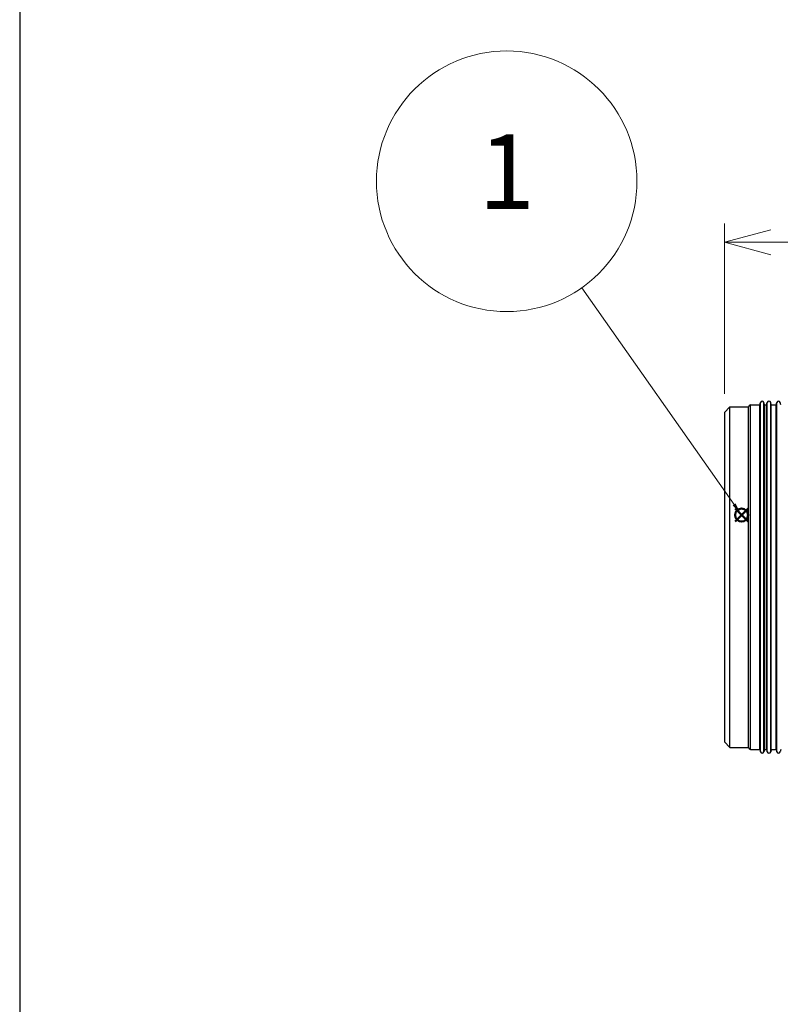
# Model space of a CAD drawing. Units: millimetres. Extents: x 2 to 195, y 4 to 284.
# Drawn here: x 2 to 43, y 169 to 222 of the extents above; entities that cross this region are included whole.
import ezdxf

# ---------------------------------------------------------------- set-up
doc = ezdxf.new("R2010")
doc.units = ezdxf.units.MM
doc.header["$LTSCALE"] = 0.2
doc.layers.add('AM_12', color=7, linetype='Continuous', lineweight=50, plot=False)
doc.layers.add('AM_5', color=3, linetype='Continuous', lineweight=13)
doc.layers.add('TK1', color=7, linetype='Continuous', lineweight=25)
doc.styles.add('ACISOTS', font='isocp.shx', dxfattribs={"height": 1, "bigfont": 'extfont.shx'})
doc.styles.get("Standard").update_dxf_attribs({"font": 'ISOCP.SHX', "bigfont": 'bigfont.shx'})
doc.dimstyles.new('AM_ISO$0', dxfattribs={"dimtxt": 3.5, "dimasz": 2.5, "dimexe": 1, "dimexo": 1, "dimgap": 1, "dimtad": 1, "dimdsep": 46, "dimtxsty": 'Standard', "dimblk": 'OPEN30', "dimcen": 0, "dimclrd": 256, "dimclre": 256, "dimclrt": 2, "dimadec": 0, "dimazin": 2, "dimtp": 0.1, "dimtm": 0.1, "dimtfac": 0.71, "dimtmove": 0, "dimatfit": 3, "dimldrblk": 'OPEN30', "dimfxl": 0, "dimlwd": -1, "dimlwe": -1, "dimarcsym": 0})

# ---------------------------------------------------------------- blocks, each defined once
blk = doc.blocks.new('_Open30')
at = {"color": 0, "linetype": 'ByBlock', "lineweight": -2}
for p, q in [((-1, 0.268), (0, 0)), ((0, 0), (-1, -0.268)), ((0, 0), (-1, 0))]:
    blk.add_line(p, q, dxfattribs=at)
blk = doc.blocks.new('*D15')
at = {"layer": 'AM_5'}
for p, q in [((40.207, 201.723), (40.207, 210.862)), ((57.207, 204.173), (57.207, 210.862)), ((42.707, 209.862), (54.707, 209.862))]:
    blk.add_line(p, q, dxfattribs=at)
at = {"layer": 'Defpoints', "color": 0}
for p in [(57.207, 209.862), (57.207, 203.173), (40.207, 200.723)]:
    blk.add_point(p, dxfattribs=at)
at = {"layer": 'AM_5', "xscale": 2.5, "yscale": 2.5, "zscale": 2.5, "rotation": 180}
blk.add_blockref('_Open30', (40.207, 209.862), dxfattribs=at)
at = {"layer": 'AM_5', "xscale": 2.5, "yscale": 2.5, "zscale": 2.5}
blk.add_blockref('_Open30', (57.207, 209.862), dxfattribs=at)
at = {"layer": 'AM_5', "color": 2, "insert": (48.707, 212.787), "char_height": 3.5, "attachment_point": 5}
blk.add_mtext('(17)', dxfattribs=at)
blk = doc.blocks.new('*S23')
at = {"layer": 'AM_12', "color": 4}
for p, q in [((40.78, 194.858), (41.48, 195.558)), ((40.78, 195.558), (41.48, 194.858))]:
    blk.add_line(p, q, dxfattribs=at)
blk.add_circle((41.13, 195.208), 0.35, dxfattribs=at)
blk = doc.blocks.new('*S24')
at = {"layer": 'AM_5'}
blk.add_line((32.539, 207.412), (40.727, 195.781), dxfattribs=at)
at = {"layer": 'AM_5', "color": 3}
blk.add_circle((28.51, 213.136), 7, dxfattribs=at)
at = {"layer": 'AM_5', "linetype": 'Continuous'}
blk.add_trace([(40.652, 195.728), (40.803, 195.834), (41.13, 195.208)], dxfattribs=at)
at = {"layer": 'AM_5', "color": 7, "insert": (28.51, 213.136), "char_height": 4, "attachment_point": 5, "style": 'ACISOTS'}
blk.add_mtext('1', dxfattribs=at)
blk = doc.blocks.new('TK-A4')
blk.add_lwpolyline([(0, 0), (193, 0), (193, 280), (0, 280)], close=True)

msp = doc.modelspace()

# ---------------------------------------------------------------- linework, layer by layer
at = {"layer": 'TK1'}
for p, q in [((40.207, 200.723), (40.507, 201.023)), ((40.507, 182.723), (40.507, 201.023)), ((40.507, 201.023), (41.507, 201.023)), ((41.507, 182.723), (41.507, 201.023)), ((41.607, 182.623), (41.607, 201.123)), ((41.607, 201.123), (42.107, 201.123)), ((42.107, 201.123), (42.14, 201.249)), ((42.107, 182.623), (42.107, 201.123)), ((42.14, 182.497), (42.14, 201.249)), ((42.334, 182.497), (42.334, 201.249)), ((42.367, 201.123), (42.334, 201.249)), ((42.367, 182.623), (42.367, 201.123)), ((42.367, 201.123), (42.467, 201.123)), ((42.467, 201.123), (42.501, 201.249)), ((42.467, 182.623), (42.467, 201.123)), ((42.501, 182.497), (42.501, 201.249)), ((42.694, 182.497), (42.694, 201.249)), ((42.728, 201.123), (42.694, 201.249)), ((42.728, 182.623), (42.728, 201.123)), ((42.728, 201.123), (42.985, 201.123)), ((42.985, 201.123), (43.019, 201.249)), ((42.985, 182.623), (42.985, 201.123)), ((43.019, 182.497), (43.019, 201.249)), ((43.246, 201.123), (43.212, 201.249)), ((40.207, 200.723), (40.207, 183.023)), ((40.207, 183.023), (40.507, 182.723)), ((40.507, 182.723), (41.507, 182.723)), ((41.607, 182.623), (42.107, 182.623)), ((42.107, 182.623), (42.14, 182.497)), ((42.367, 182.623), (42.334, 182.497)), ((42.367, 182.623), (42.467, 182.623)), ((42.467, 182.623), (42.501, 182.497)), ((42.728, 182.623), (42.694, 182.497)), ((42.728, 182.623), (42.985, 182.623)), ((42.985, 182.623), (43.019, 182.497)), ((43.246, 182.623), (43.212, 182.497))]:
    msp.add_line(p, q, dxfattribs=at)
for centre, start, end in [((41.607, 201.023), 90, 180), ((42.237, 201.223), 15, 165), ((42.598, 201.223), 15, 165), ((43.116, 201.223), 15, 165), ((41.607, 182.723), 180, 270), ((42.237, 182.523), 195, 345), ((42.598, 182.523), 195, 345), ((43.116, 182.523), 195, 345)]:
    msp.add_arc(centre, 0.1, start, end, dxfattribs=at)

# ---------------------------------------------------------------- block references
at = {"lineweight": 0}
msp.add_blockref('TK-A4', (2.337, 3.917), dxfattribs=at)
at = {"layer": 'AM_12'}
msp.add_blockref('*S23', (0, 0), dxfattribs=at)
at = {"layer": 'AM_5'}
msp.add_blockref('*S24', (0, 0), dxfattribs=at)

# ---------------------------------------------------------------- dimensions: what is measured, and where the dimension line sits
dim = msp.add_linear_dim(base=(57.207, 209.862), p1=(40.207, 200.723), p2=(57.207, 203.173), text='(<>)', dimstyle='AM_ISO$0', dxfattribs=at)
dim.commit()
dim.dimension.update_dxf_attribs({"geometry": '*D15', "text_midpoint": (48.707, 212.787)})

doc.saveas('drawing.dxf')
